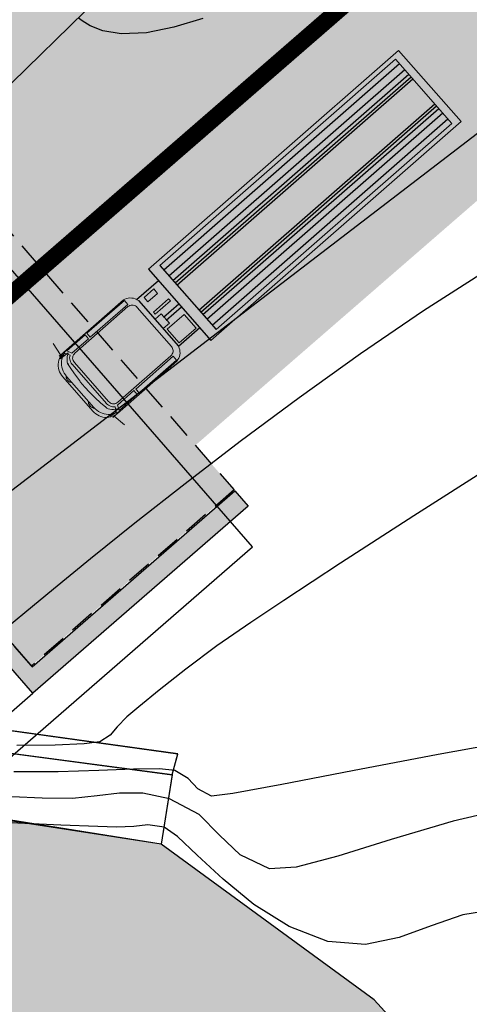
# Model space of a CAD drawing. Units: metres. Extents: x 506124 to 636270, y 8867355 to 9298828.
# Drawn here: x 506487 to 506494, y 8867700 to 8867715 of the extents above; entities that cross this region are included whole.
import ezdxf

# ---------------------------------------------------------------- set-up
doc = ezdxf.new("R2010")
doc.units = ezdxf.units.M
doc.header["$LTSCALE"] = 15
for name, pattern in [('CENTER', [2, 1.25, -0.25, 0.25, -0.25]), ('DASHED', [0.75, 0.5, -0.25]), ('HIDDEN', [0.375, 0.25, -0.125])]:
    doc.linetypes.add(name, pattern=pattern)
for name, color, linetype in [('1-ESTRIBO', 4, 'Continuous'), ('1-Losa (Superestructura)', 30, 'Continuous'), ('_LOSA', 3, 'Continuous'), ('A-Textos', 7, 'Continuous'), ('AA_Borde_Rio', 150, 'Continuous'), ('AA_Carretera', 1, 'Continuous'), ('AA_EPB', 6, 'Continuous'), ('AA_EPF', 4, 'Continuous'), ('CONCRETO', 3, 'Continuous'), ('GAP_PRESA 4609 Y BANQUETA TOTAL', 200, 'CENTER'), ('GAP_TOPO_Curva-Indice (M)', 15, 'Continuous'), ('GAP_TOPO_Curva-Intermedia (M)', 33, 'Continuous'), ('RIO', 153, 'Continuous')]:
    doc.layers.add(name, color=color, linetype=linetype)
doc.layers.get('A-Textos').off()

# ---------------------------------------------------------------- blocks, each defined once
blk = doc.blocks.new('A$C14E16519')
at = {"layer": 'AA_EPB', "color": 5, "elevation": -218.199, "flags": 128}
blk.add_lwpolyline([(25.857, 20.257), (31.746, 19.473), (31.829, 19.781), (26.189, 20.564)], close=True, dxfattribs=at)
at = {"layer": 'AA_EPF', "color": 5, "elevation": -218.199, "flags": 128}
blk.add_lwpolyline([(24.982, 19.488), (25.857, 20.257), (31.746, 19.473), (31.58, 18.436)], close=True, dxfattribs=at)
blk = doc.blocks.new('A$C2F4F7D92')
h = blk.add_hatch(color=9)
h.paths.add_polyline_path([(0.083, 0.931), (0.065, 0.908), (0.05, 0.881), (0.04, 0.852), (0.034, 0.823), (0.034, 0.793), (0.04, 0.763), (0.05, 0.734), (0.065, 0.709), (0.084, 0.685), (0.083, 0.713)])
h.paths.add_polyline_path([(0.083, 2.095), (0.084, 2.123), (0.065, 2.1), (0.05, 2.073), (0.04, 2.044), (0.034, 2.016), (0.034, 1.986), (0.04, 1.955), (0.05, 1.927), (0.065, 1.9), (0.083, 1.877)])
blk.add_hatch(color=9).paths.add_polyline_path([(2.99, 1.581), (2.778, 1.581), (2.778, 1.261), (2.99, 1.261)])
at = {"color": 9, "lineweight": 0}
for p, q in [((0.385, 2.8), (0.326, 2.454)), ((12.099, 2.626), (3.505, 2.626)), ((3.505, 0.174), (3.505, 2.626)), ((12.099, 0.174), (12.099, 2.626)), ((0.093, 2.28), (0.126, 2.319)), ((0.126, 2.319), (0.164, 2.353)), ((0.164, 2.353), (0.204, 2.383)), ((0.204, 2.383), (0.248, 2.409)), ((0.248, 2.409), (0.294, 2.429)), ((0.294, 2.429), (0.343, 2.443)), ((0.343, 2.443), (0.393, 2.453)), ((0.393, 2.453), (0.443, 2.458)), ((0.443, 2.458), (1.459, 2.454)), ((1.459, 2.454), (2.491, 2.45)), ((2.491, 2.45), (2.534, 2.439)), ((2.534, 2.439), (2.575, 2.425)), ((2.575, 2.425), (2.614, 2.405)), ((2.614, 2.405), (2.651, 2.379)), ((2.651, 2.379), (2.684, 2.349)), ((2.684, 2.349), (2.712, 2.316)), ((2.712, 2.316), (2.736, 2.277)), ((11.892, 2.504), (3.787, 2.504)), ((11.892, 0.295), (11.892, 2.504)), ((0, 1.997), (0.003, 2.047)), ((0.003, 2.047), (0.01, 2.098)), ((0.01, 2.098), (0.023, 2.146)), ((0.023, 2.146), (0.042, 2.194)), ((0.042, 2.194), (0.065, 2.238)), ((0.065, 2.238), (0.093, 2.28)), ((0.397, 2.075), (0.397, 0.725)), ((2.736, 2.277), (2.755, 2.239)), ((2.755, 2.239), (2.778, 2.186)), ((0, 0.812), (0, 1.997)), ((0.034, 1.859), (0.04, 1.888)), ((0.034, 1.829), (0.034, 1.859)), ((0.034, 1.829), (0.04, 1.799)), ((0.04, 1.888), (0.05, 1.917)), ((0.04, 1.799), (0.05, 1.77)), ((0.05, 1.917), (0.065, 1.944)), ((0.065, 1.944), (0.085, 1.967)), ((0.05, 1.77), (0.065, 1.743)), ((0.083, 1.72), (0.065, 1.743)), ((0.04, 1.008), (0.05, 1.037)), ((0.05, 1.037), (0.065, 1.064)), ((0.065, 1.064), (0.083, 1.087)), ((0.003, 0.76), (0, 0.812)), ((0.034, 0.98), (0.04, 1.008)), ((0.034, 0.95), (0.034, 0.98)), ((0.034, 0.95), (0.04, 0.919)), ((0.04, 0.919), (0.05, 0.891)), ((0.05, 0.891), (0.065, 0.865)), ((0.085, 0.84), (0.065, 0.865)), ((0.01, 0.711), (0.003, 0.76)), ((0.023, 0.661), (0.01, 0.711)), ((0.042, 0.615), (0.023, 0.661)), ((0.065, 0.569), (0.042, 0.615)), ((0.093, 0.528), (0.065, 0.569)), ((0.126, 0.489), (0.093, 0.528)), ((0.324, 0.634), (0.316, 0.67)), ((0.32, 0.637), (0.324, 0.634)), ((0.324, 0.634), (0.34, 0.602)), ((2.736, 0.522), (2.712, 0.485)), ((2.755, 0.562), (2.736, 0.522)), ((2.778, 0.615), (2.755, 0.562)), ((0.164, 0.455), (0.126, 0.489)), ((0.204, 0.424), (0.164, 0.455)), ((0.248, 0.4), (0.204, 0.424)), ((0.294, 0.378), (0.248, 0.4)), ((0.343, 0.364), (0.294, 0.378)), ((0.326, 0.347), (0.385, 0)), ((0.393, 0.354), (0.343, 0.364)), ((0.443, 0.351), (0.393, 0.354)), ((1.459, 0.347), (0.443, 0.351)), ((2.491, 0.35), (1.459, 0.347)), ((2.534, 0.36), (2.491, 0.35)), ((2.575, 0.375), (2.534, 0.36)), ((2.614, 0.396), (2.575, 0.375)), ((2.651, 0.42), (2.614, 0.396)), ((2.684, 0.451), (2.651, 0.42)), ((2.712, 0.485), (2.684, 0.451)), ((11.892, 0.295), (3.787, 0.295)), ((12.099, 0.174), (3.505, 0.174))]:
    blk.add_line(p, q, dxfattribs=at)
at = {"color": 9}
for points in [[(3.505, 0.174), (3.505, 2.626)], [(3.787, 0.295), (3.787, 2.504)], [(3.787, 2.351), (11.892, 2.351)], [(2.778, 0.615), (2.778, 2.186)], [(2.778, 2.186), (3.505, 2.186)], [(3.787, 2.146), (11.892, 2.146)], [(3.787, 1.988), (11.892, 1.988)], [(3.787, 1.9), (11.892, 1.9)], [(3.787, 1.83), (11.892, 1.83)], [(2.973, 1.472), (3.505, 1.472)], [(2.978, 1.365), (3.505, 1.365)], [(3.787, 0.97), (11.892, 0.97)], [(3.787, 0.9), (11.892, 0.9)], [(3.787, 0.812), (11.892, 0.812)], [(2.755, 0.562), (3.505, 0.562)], [(3.787, 0.654), (11.892, 0.654)], [(3.787, 0.448), (11.892, 0.448)]]:
    blk.add_lwpolyline(points, dxfattribs=at)
at = {"color": 9, "lineweight": 0}
for points in [[(0.279, 2.454), (0.528, 2.453), (0.476, 2.443), (0.425, 2.429), (0.376, 2.409), (0.329, 2.385), (0.284, 2.354), (0.244, 2.32), (0.207, 2.281), (0.175, 2.24), (0.146, 2.194), (0.123, 2.146), (0.105, 2.096), (0.093, 2.045), (0.085, 1.991), (0.083, 1.938), (0.083, 0.869), (0.085, 0.816), (0.093, 0.763), (0.105, 0.711), (0.123, 0.661), (0.146, 0.614), (0.175, 0.568), (0.207, 0.526), (0.244, 0.488), (0.284, 0.453), (0.329, 0.424), (0.376, 0.399), (0.425, 0.378), (0.476, 0.364), (0.528, 0.354), (0.279, 0.347)], [(0.394, 2.071), (0.397, 2.108), (0.404, 2.144), (0.417, 2.178), (0.434, 2.211), (0.457, 2.24), (0.483, 2.266), (0.513, 2.289), (0.442, 2.409), (0.395, 2.411), (0.346, 2.406), (0.3, 2.398), (0.254, 2.384), (0.512, 2.367), (0.472, 2.343), (0.433, 2.314), (0.397, 2.283), (0.367, 2.245), (0.34, 2.207), (0.324, 2.174), (0.316, 2.138), (0.291, 1.958), (0.274, 1.776), (0.261, 1.595), (0.254, 1.569), (0.251, 1.387), (0.254, 1.205), (0.263, 1.181), (0.277, 0.998), (0.296, 0.818), (0.32, 0.637), (0.343, 0.595), (0.37, 0.558), (0.402, 0.522), (0.436, 0.49), (0.475, 0.463), (0.517, 0.439), (0.257, 0.416), (0.302, 0.402), (0.348, 0.393), (0.395, 0.389), (0.442, 0.39), (0.513, 0.512), (0.483, 0.534), (0.457, 0.56), (0.434, 0.588), (0.417, 0.621), (0.404, 0.656), (0.397, 0.692), (0.394, 0.729)], [(2.778, 1.581), (2.99, 1.581)], [(2.99, 1.261), (2.99, 1.581)], [(2.778, 1.261), (2.99, 1.261)]]:
    blk.add_lwpolyline(points, dxfattribs=at)
for points in [[(1.148, 2.425), (1.148, 2.293), (0.582, 2.293), (0.521, 2.425)], [(1.211, 2.425), (2.499, 2.425), (2.499, 2.293), (1.211, 2.293)], [(2.608, 0.643), (2.592, 0.618), (2.572, 0.598), (2.548, 0.58), (2.521, 0.567), (2.493, 0.56), (2.463, 0.555), (0.636, 0.555), (0.607, 0.56), (0.579, 0.567), (0.551, 0.58), (0.529, 0.598), (0.507, 0.618), (0.491, 0.643), (0.48, 0.67), (0.473, 0.699), (0.47, 0.729), (0.47, 2.071), (0.473, 2.101), (0.48, 2.13), (0.491, 2.157), (0.507, 2.181), (0.529, 2.203), (0.551, 2.22), (0.579, 2.233), (0.607, 2.241), (0.636, 2.244), (2.463, 2.244), (2.493, 2.241), (2.521, 2.233), (2.548, 2.22), (2.572, 2.203), (2.592, 2.181), (2.608, 2.157), (2.621, 2.13), (2.627, 2.101), (2.63, 2.071), (2.63, 0.729), (2.627, 0.699), (2.621, 0.67)], [(2.845, 2.132), (3.425, 2.132), (3.425, 1.663), (2.845, 1.663)], [(2.864, 1.167), (3.388, 1.167), (3.388, 1.097), (2.864, 1.097)], [(2.937, 0.802), (3.268, 0.802), (3.268, 0.652), (2.937, 0.652)], [(0.521, 0.375), (0.582, 0.507), (1.148, 0.507), (1.148, 0.375)], [(1.211, 0.375), (1.211, 0.507), (2.499, 0.507), (2.499, 0.375)]]:
    blk.add_lwpolyline(points, close=True, dxfattribs=at)

msp = doc.modelspace()

# ---------------------------------------------------------------- hatches: boundary and pattern name
at = {"layer": '_LOSA'}
h = msp.add_hatch(color=153, dxfattribs=at)
h.dxf.hatch_style = 1
h.paths.add_polyline_path([(506458.2079, 8867692.1613), (506461.4161, 8867694.9494), (506467.5622, 8867687.8767), (506464.6003, 8867684.541), (506464.376, 8867684.7402), (506467.1964, 8867687.9165), (506461.4238, 8867694.5587), (506458.4047, 8867691.9348)])
h.paths.add_polyline_path([(506484.1726, 8867714.7266), (506480.9648, 8867711.9387), (506487.1309, 8867704.8437), (506490.3387, 8867707.6315), (506490.1419, 8867707.858), (506487.1228, 8867705.2341), (506481.3503, 8867711.8762), (506484.3694, 8867714.5001)])
h = msp.add_hatch(color=57, dxfattribs=at)
h.dxf.hatch_style = 1
h.paths.add_polyline_path([(506484.3825, 8867714.485), (506490.1288, 8867707.8731), (506487.1097, 8867705.2492), (506481.3634, 8867711.8612)])
h.paths.add_polyline_path([(506467.1794, 8867687.9351), (506464.5021, 8867684.9197), (506458.4211, 8867691.9159), (506461.4402, 8867694.5399)])
at = {"layer": 'CONCRETO', "linetype": 'Continuous'}
h = msp.add_hatch(color=253, dxfattribs=at)
h.dxf.hatch_style = 1
h.paths.add_polyline_path([(506545.0884, 8867727.92), (506522.1615, 8867731.0387, 0.2159307), (506495.6712, 8867723.1298), (506461.8891, 8867693.7707, 0.4901262), (506463.9721, 8867656.6811), (506490.6334, 8867638.3133, -0.5505757), (506487.8965, 8867568.2315), (506491.4062, 8867562.1749, 0.5505757), (506494.6047, 8867644.0777), (506467.9434, 8867662.4455, -0.4901262), (506466.4809, 8867688.4871), (506500.263, 8867717.8463, -0.2159307), (506521.218, 8867724.1026), (506544.1449, 8867720.9839)])
at = {"layer": 'RIO', "linetype": 'Continuous'}
h = msp.add_hatch(dxfattribs=at)
h.set_pattern_fill('DOTS', color=256, scale=0.15)
h.set_pattern_definition([(314.20686, (506388.48858, 8867721.91083), (0.2537109, 0.08068564), [0, -0.238125])])
h.paths.add_polyline_path([(506619.9733, 8867644.835), (506605.4889, 8867648.3062), (506587.4001, 8867653.9848), (506572.3046, 8867657.1645), (506562.1374, 8867658.9341), (506549.748, 8867659.603), (506537.5978, 8867662.7307), (506518.8986, 8867670.8543), (506512.8234, 8867672.668), (506505.8396, 8867686.3074), (506501.0848, 8867690.5372), (506492.2158, 8867700.2716), (506489.0409, 8867702.5904), (506482.4145, 8867703.6169), (506479.2149, 8867707.4201), (506479.7226, 8867712.4688), (506475.0935, 8867721.801), (506472.2976, 8867729.0154), (506468.9222, 8867750.6087), (506458.5638, 8867770.0122), (506453.8504, 8867778.2423), (506453.3084, 8867784.0471), (506450.8071, 8867789.4735), (506448.2432, 8867794.9774), (506445.7143, 8867797.9147), (506440.7546, 8867803.0456), (506433.9228, 8867812.5165), (506421.8533, 8867827.3241), (506411.5829, 8867836.056), (506404.947, 8867845.1539), (506387.3681, 8867856.5316), (506371.6389, 8867864.69), (506352.7523, 8867884.0423), (506325.2057, 8867897.385), (506311.3133, 8867903.0382), (506291.7179, 8867897.5604), (506284.4392, 8867895.3389), (506275.5325, 8867891.8034), (506248.887, 8867875.9872), (506241.923, 8867876.8858), (506215.9088, 8867877.5624), (506214.6297, 8867861.6579), (506242.656, 8867861.7584), (506254.8943, 8867863.734), (506264.9924, 8867864.5218), (506284.4802, 8867869.9573), (506297.5804, 8867872.3805), (506306.1024, 8867877.3055), (506318.3516, 8867883.474), (506326.5651, 8867881.6751), (506336.3215, 8867876.5649), (506347.9978, 8867866.4862), (506358.8722, 8867858.9933), (506373.6242, 8867849.8386), (506391.0721, 8867840.19), (506397.9371, 8867830.1148), (506406.7036, 8867817.0047), (506418.9263, 8867803.8162), (506422.4399, 8867790.1023), (506426.3799, 8867783.5488), (506433.308, 8867774.089), (506438.5542, 8867757.2044), (506448.1048, 8867737.8403), (506450.6912, 8867725.3261), (506454.6672, 8867715.6299), (506458.1285, 8867707.4191), (506459.7031, 8867699.8863), (506464.0083, 8867694.3555), (506467.5433, 8867690.7428), (506470.1917, 8867685.2882), (506480.5045, 8867669.0356), (506486.0054, 8867667.0162), (506499.3733, 8867658.4582), (506529.7823, 8867639.1839), (506559.6201, 8867621.1977), (506571.9422, 8867619.9569), (506589.4524, 8867619.5854), (506593.3727, 8867621.1583), (506601.617, 8867621.431), (506605.878, 8867621.3209), (506611.4463, 8867619.4719), (506620.572, 8867614.2307), (506627.8198, 8867607.2017), (506638.1113, 8867593.3403), (506642.9096, 8867585.8667), (506651.9543, 8867577.1628), (506664.8754, 8867566.4003), (506681.031, 8867551.438), (506690.1304, 8867541.181), (506714.1054, 8867527.4464), (506731.5877, 8867522.9038), (506745.3068, 8867515.4625), (506750.8835, 8867510.7616), (506785.5743, 8867522.2135), (506777.2539, 8867528.4757), (506760.5167, 8867540.1307), (506746.1439, 8867546.2063), (506731.0932, 8867551.9883), (506720.2836, 8867553.7616), (506713.5315, 8867555.8065), (506706.5319, 8867561.16), (506694.2185, 8867577.9354), (506680.452, 8867585.6497), (506669.7735, 8867600.1051), (506642.1215, 8867635.761), (506628.0652, 8867642.7438)])

# ---------------------------------------------------------------- linework, layer by layer
at = {"layer": '1-ESTRIBO', "linetype": 'Continuous', "flags": 128}
for points in [[(506485.8738, 8867703.0888), (506490.4025, 8867707.0246), (506483.5805, 8867714.8744), (506479.0517, 8867710.9386), (506485.8738, 8867703.0888)], [(506480.9648, 8867711.9387), (506484.1726, 8867714.7266), (506484.3694, 8867714.5001), (506481.3503, 8867711.8762), (506487.1228, 8867705.2341), (506490.1419, 8867707.858), (506490.3387, 8867707.6315), (506487.1309, 8867704.8437), (506480.9648, 8867711.9387)], [(506480.9648, 8867711.9387), (506480.3232, 8867711.3811), (506486.4893, 8867704.2861), (506487.1309, 8867704.8437)]]:
    msp.add_lwpolyline(points, dxfattribs=at)
at = {"layer": '1-Losa (Superestructura)', "linetype": 'HIDDEN', "ltscale": 0.1}
msp.add_lwpolyline([(506490.1288, 8867707.8731), (506487.1097, 8867705.2492), (506481.3634, 8867711.8612), (506484.3825, 8867714.485)], close=True, dxfattribs=at)
at = {"layer": 'AA_Borde_Rio', "flags": 128}
msp.add_lwpolyline([(506549.748, 8867659.603), (506537.5978, 8867662.7307), (506518.8986, 8867670.8543), (506512.8234, 8867672.668), (506505.8396, 8867686.3074), (506501.0848, 8867690.5372), (506492.2158, 8867700.2716), (506489.0409, 8867702.5904), (506482.4145, 8867703.6169), (506479.2149, 8867707.4201), (506479.7226, 8867712.4688), (506475.0935, 8867721.801), (506472.2976, 8867729.0154), (506468.9222, 8867750.6087), (506458.5638, 8867770.0122), (506453.8504, 8867778.2423), (506453.3084, 8867784.0471), (506450.8071, 8867789.4735), (506448.2432, 8867794.9774), (506445.7143, 8867797.9147), (506440.7546, 8867803.0456), (506433.9228, 8867812.5165), (506421.8533, 8867827.3241)], dxfattribs=at)
at = {"layer": 'AA_Carretera'}
for p, q in [((506482.3413, 8867709.5717, -218.199), (506491.6349, 8867718.6515, -218.199)), ((506494.9092, 8867714.0775, -218.199), (506485.3914, 8867706.7732, -218.199))]:
    msp.add_line(p, q, dxfattribs=at)
at = {"layer": 'AA_EPB'}
for p, q in [((506489.2904, 8867703.9352, -218.199), (506483.6498, 8867704.7179, -218.199)), ((506483.3184, 8867704.4115, -218.199), (506489.2071, 8867703.6267, -218.199)), ((506489.2071, 8867703.6267, -218.199), (506489.2904, 8867703.9352, -218.199))]:
    msp.add_line(p, q, dxfattribs=at)
at = {"layer": 'AA_EPF'}
for p, q in [((506483.3184, 8867704.4115, -218.199), (506489.2071, 8867703.6267, -218.199)), ((506489.0409, 8867702.5904, -218.199), (506482.4427, 8867703.6426, -218.199)), ((506489.2071, 8867703.6267, -218.199), (506489.0409, 8867702.5904, -218.199))]:
    msp.add_line(p, q, dxfattribs=at)
at = {"layer": 'GAP_PRESA 4609 Y BANQUETA TOTAL', "color": 255, "linetype": 'DASHED', "lineweight": -3, "ltscale": 3, "const_width": 0.25, "flags": 128}
msp.add_lwpolyline([(506544.6166, 8867724.4519), (506521.6897, 8867727.5706, 0.2159307), (506497.9671, 8867720.4881), (506464.185, 8867691.1289, 0.4901262), (506465.9578, 8867659.5633), (506492.6191, 8867641.1955, -0.5505757), (506489.6514, 8867565.2032)], format="xyb", dxfattribs=at)
at = {"layer": 'GAP_TOPO_Curva-Indice (M)', "color": 32, "linetype": 'Continuous', "lineweight": -3}
for p, q in [((506494.0402, 8867708.2724, 2280), (506492.8053, 8867707.4869, 2280)), ((506492.8053, 8867707.4869, 2280), (506491.7147, 8867706.7795, 2280)), ((506491.7147, 8867706.7795, 2280), (506490.871, 8867706.2246, 2280)), ((506490.871, 8867706.2246, 2280), (506490.3768, 8867705.8962, 2280)), ((506490.3768, 8867705.8962, 2280), (506489.8737, 8867705.5456, 2280)), ((506489.8737, 8867705.5456, 2280), (506489.41, 8867705.1992, 2280)), ((506489.41, 8867705.1992, 2280), (506489.0131, 8867704.8874, 2280)), ((506489.0131, 8867704.8874, 2280), (506488.7104, 8867704.6405, 2280)), ((506488.7104, 8867704.6405, 2280), (506488.5292, 8867704.4892, 2280)), ((506488.5292, 8867704.4892, 2280), (506488.3895, 8867704.3419, 2280)), ((506488.2844, 8867704.2161, 2280), (506488.1282, 8867704.1182, 2280)), ((506488.3895, 8867704.3419, 2280), (506488.2844, 8867704.2161, 2280)), ((506487.4634, 8867704.067, 2280), (506486.8935, 8867704.0633, 2280)), ((506487.8979, 8867704.0851, 2280), (506487.4634, 8867704.067, 2280)), ((506488.1282, 8867704.1182, 2280), (506487.8979, 8867704.0851, 2280))]:
    msp.add_line(p, q, dxfattribs=at)
at = {"layer": 'GAP_TOPO_Curva-Intermedia (M)', "color": 42, "linetype": 'Continuous', "lineweight": -3}
for p, q in [((506487.8645, 8867714.8677, 2282), (506487.8072, 8867714.9118, 2282)), ((506487.9838, 8867714.794, 2282), (506487.8645, 8867714.8677, 2282)), ((506488.1744, 8867714.7171, 2282), (506487.9838, 8867714.794, 2282)), ((506489.2291, 8867714.7723, 2282), (506488.8233, 8867714.689, 2282)), ((506489.6632, 8867714.9003, 2282), (506489.2291, 8867714.7723, 2282)), ((506488.4491, 8867714.671, 2282), (506488.1744, 8867714.7171, 2282)), ((506488.8233, 8867714.689, 2282), (506488.4491, 8867714.671, 2282)), ((506493.9765, 8867711.2024, 2281), (506492.9513, 8867710.5434, 2281)), ((506492.9513, 8867710.5434, 2281), (506492.0142, 8867709.9018, 2281)), ((506492.0142, 8867709.9018, 2281), (506491.0981, 8867709.2457, 2281)), ((506491.0981, 8867709.2457, 2281), (506490.2203, 8867708.5934, 2281)), ((506490.2203, 8867708.5934, 2281), (506489.3981, 8867707.9637, 2281)), ((506489.3981, 8867707.9637, 2281), (506488.6488, 8867707.375, 2281)), ((506488.6488, 8867707.375, 2281), (506487.9896, 8867706.8459, 2281)), ((506487.9896, 8867706.8459, 2281), (506487.4379, 8867706.395, 2281)), ((506487.4379, 8867706.395, 2281), (506487.0108, 8867706.0408, 2281)), ((506487.0108, 8867706.0408, 2281), (506486.7257, 8867705.802, 2281)), ((506494.5847, 8867704.1842, 2279), (506493.1701, 8867703.9282, 2279)), ((506493.1701, 8867703.9282, 2279), (506491.8909, 8867703.6844, 2279)), ((506487.5084, 8867703.6702, 2279), (506486.8472, 8867703.6697, 2279)), ((506488.1141, 8867703.688, 2279), (506487.5084, 8867703.6702, 2279)), ((506488.629, 8867703.7076, 2279), (506488.1141, 8867703.688, 2279)), ((506489.0178, 8867703.7136, 2279), (506488.629, 8867703.7076, 2279)), ((506489.245, 8867703.6905, 2279), (506489.0178, 8867703.7136, 2279)), ((506489.4466, 8867703.5681, 2279), (506489.245, 8867703.6905, 2279)), ((506491.8909, 8867703.6844, 2279), (506490.8396, 8867703.4809, 2279)), ((506489.5902, 8867703.4177, 2279), (506489.4466, 8867703.5681, 2279)), ((506490.8396, 8867703.4809, 2279), (506490.1088, 8867703.3461, 2279)), ((506488.4229, 8867703.3514, 2278), (506488.0884, 8867703.3104, 2278)), ((506488.7674, 8867703.3512, 2278), (506488.4229, 8867703.3514, 2278)), ((506489.1664, 8867703.2672, 2278), (506488.7674, 8867703.3512, 2278)), ((506489.7911, 8867703.3081, 2279), (506489.5902, 8867703.4177, 2279)), ((506490.1088, 8867703.3461, 2279), (506489.7911, 8867703.3081, 2279)), ((506487.2721, 8867703.2742, 2278), (506486.8161, 8867703.2976, 2278)), ((506487.7196, 8867703.2705, 2278), (506487.2721, 8867703.2742, 2278)), ((506488.0884, 8867703.3104, 2278), (506487.7196, 8867703.2705, 2278)), ((506489.6066, 8867703.0311, 2278), (506489.1664, 8867703.2672, 2278)), ((506494.4001, 8867703.1712, 2278), (506493.39, 8867702.9327, 2278)), ((506489.9131, 8867702.7256, 2278), (506489.6066, 8867703.0311, 2278)), ((506487.5498, 8867702.8729, 2277), (506486.7967, 8867702.9087, 2277)), ((506488.8461, 8867702.8795, 2277), (506488.6378, 8867702.8551, 2277)), ((506489.0879, 8867702.8439, 2277), (506488.8461, 8867702.8795, 2277)), ((506493.39, 8867702.9327, 2278), (506492.4665, 8867702.6598, 2278)), ((506488.1006, 8867702.8559, 2277), (506487.5498, 8867702.8729, 2277)), ((506488.3783, 8867702.8465, 2277), (506488.1006, 8867702.8559, 2277)), ((506488.6378, 8867702.8551, 2277), (506488.3783, 8867702.8465, 2277)), ((506489.2848, 8867702.7065, 2277), (506489.0879, 8867702.8439, 2277)), ((506489.5811, 8867702.427, 2277), (506489.2848, 8867702.7065, 2277)), ((506490.219, 8867702.4299, 2278), (506489.9131, 8867702.7256, 2278)), ((506492.4665, 8867702.6598, 2278), (506491.6738, 8867702.4113, 2278)), ((506489.9649, 8867702.068, 2277), (506489.5811, 8867702.427, 2277)), ((506490.6573, 8867702.2233, 2278), (506490.219, 8867702.4299, 2278)), ((506491.6738, 8867702.4113, 2278), (506491.056, 8867702.2462, 2278)), ((506491.056, 8867702.2462, 2278), (506490.6573, 8867702.2233, 2278)), ((506490.4244, 8867701.6918, 2277), (506489.9649, 8867702.068, 2277)), ((506490.948, 8867701.3611, 2277), (506490.4244, 8867701.6918, 2277)), ((506494.0263, 8867701.6159, 2277), (506493.5341, 8867701.539, 2277)), ((506493.5341, 8867701.539, 2277), (506493.0637, 8867701.3728, 2277)), ((506491.5236, 8867701.1384, 2277), (506490.948, 8867701.3611, 2277)), ((506493.0637, 8867701.3728, 2277), (506492.5893, 8867701.1973, 2277)), ((506492.0846, 8867701.0925, 2277), (506491.5236, 8867701.1384, 2277)), ((506492.5893, 8867701.1973, 2277), (506492.0846, 8867701.0925, 2277))]:
    msp.add_line(p, q, dxfattribs=at)

# ---------------------------------------------------------------- block references
at = {"xscale": -0.5760000000000001, "yscale": 0.576, "zscale": 0.576, "rotation": 221.1992544908264}
msp.add_blockref('A$C2F4F7D92', (506487.2691, 8867709.9114, 0), dxfattribs=at)
at = {"layer": 'A-Textos'}
msp.add_blockref('A$C14E16519', (506457.461, 8867684.1541), dxfattribs=at)

doc.saveas('drawing.dxf')
